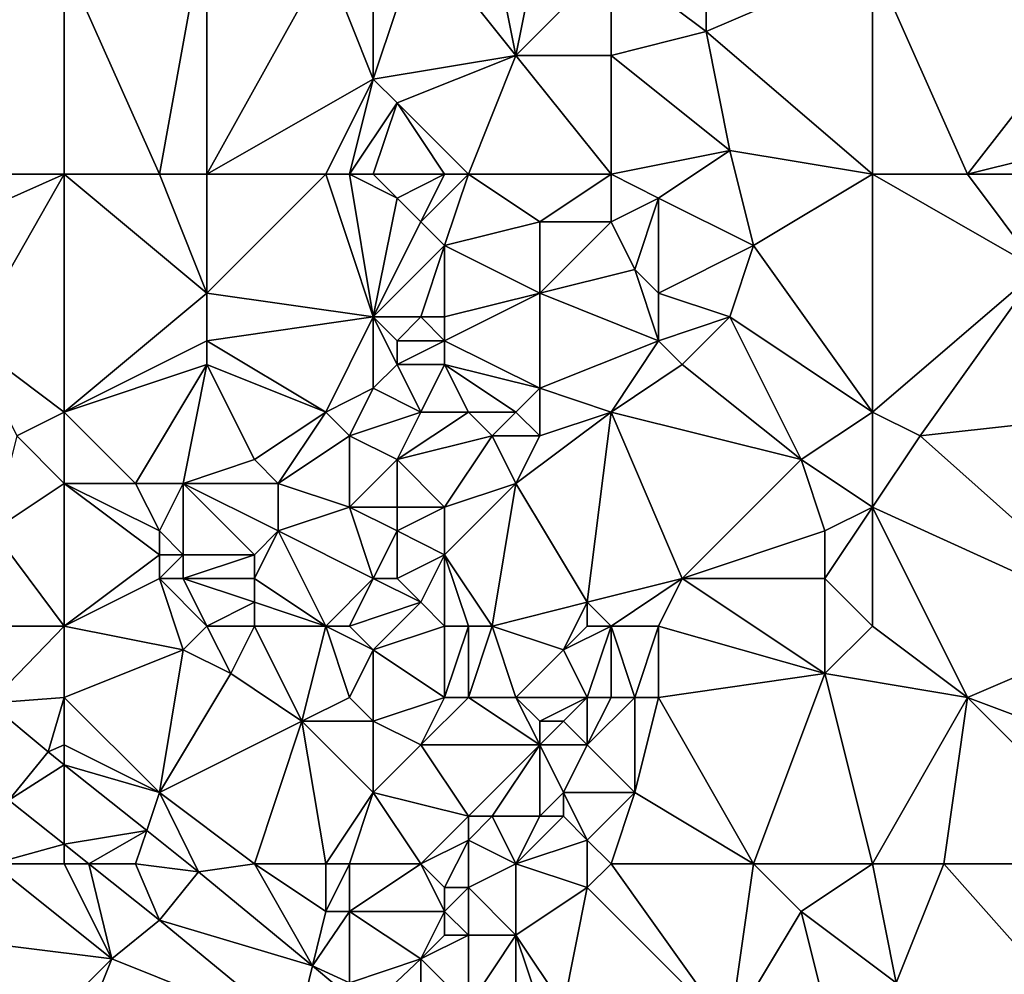
# Model space of a CAD drawing. Units: metres. Extents: x 77500 to 78125, y 347500 to 348000.
# Drawn here: x 77743 to 77785, y 347744 to 347784 of the extents above; entities that cross this region are included whole.
import ezdxf

# ---------------------------------------------------------------- set-up
doc = ezdxf.new("R2010")
doc.units = ezdxf.units.M
doc.layers.add('Terrain', color=15, linetype='Continuous')

msp = doc.modelspace()

# ---------------------------------------------------------------- linework, layer by layer
at = {"layer": 'Terrain'}
for points in [[(77751, 347789, 247.61), (77745, 347787, 247.82), (77749, 347778, 247.71), (77751, 347789, 247.61)], [(77751, 347789, 247.61), (77749, 347778, 247.71), (77751, 347778, 247.64), (77751, 347789, 247.61)], [(77751, 347789, 247.61), (77751, 347778, 247.64), (77756, 347787, 247.99), (77751, 347789, 247.61)], [(77758, 347788, 247.92), (77756, 347787, 247.99), (77758, 347782, 247.96), (77758, 347788, 247.92)], [(77758, 347788, 247.92), (77758, 347782, 247.96), (77760, 347788, 248.1), (77758, 347788, 247.92)], [(77760, 347788, 248.1), (77758, 347782, 247.96), (77764, 347783, 248.77), (77760, 347788, 248.1)], [(77760, 347788, 248.1), (77764, 347783, 248.77), (77763, 347788, 248.67), (77760, 347788, 248.1)], [(77763, 347788, 248.67), (77764, 347783, 248.77), (77765, 347788, 248.96), (77763, 347788, 248.67)], [(77765, 347788, 248.96), (77764, 347783, 248.77), (77768, 347787, 249.08), (77765, 347788, 248.96)], [(77772, 347788, 249.18), (77768, 347787, 249.08), (77772, 347784, 249.11), (77772, 347788, 249.18)], [(77772, 347788, 249.18), (77772, 347784, 249.11), (77779, 347787, 249.03), (77772, 347788, 249.18)], [(77745, 347778, 247.7), (77745, 347787, 247.82), (77734, 347778, 247.87), (77745, 347778, 247.7)], [(77745, 347787, 247.82), (77734, 347787, 247.82), (77734, 347778, 247.87), (77745, 347787, 247.82)], [(77745, 347778, 247.7), (77749, 347778, 247.71), (77745, 347787, 247.82), (77745, 347778, 247.7)], [(77751, 347778, 247.64), (77758, 347782, 247.96), (77756, 347787, 247.99), (77751, 347778, 247.64)], [(77764, 347783, 248.77), (77768, 347783, 249.14), (77768, 347787, 249.08), (77764, 347783, 248.77)], [(77768, 347787, 249.08), (77768, 347783, 249.14), (77772, 347784, 249.11), (77768, 347787, 249.08)], [(77779, 347778, 249.19), (77779, 347787, 249.03), (77772, 347784, 249.11), (77779, 347778, 249.19)], [(77779, 347778, 249.19), (77783, 347778, 249.04), (77779, 347787, 249.03), (77779, 347778, 249.19)], [(77783, 347778, 249.04), (77790, 347787, 249.07), (77779, 347787, 249.03), (77783, 347778, 249.04)], [(77783, 347778, 249.04), (77791, 347780, 249.15), (77790, 347787, 249.07), (77783, 347778, 249.04)], [(77772, 347784, 249.11), (77768, 347783, 249.14), (77773, 347779, 249.24), (77772, 347784, 249.11)], [(77779, 347778, 249.19), (77772, 347784, 249.11), (77773, 347779, 249.24), (77779, 347778, 249.19)], [(77764, 347783, 248.77), (77758, 347782, 247.96), (77759, 347781, 248.04), (77764, 347783, 248.77)], [(77762, 347778, 248.76), (77764, 347783, 248.77), (77759, 347781, 248.04), (77762, 347778, 248.76)], [(77762, 347778, 248.76), (77768, 347778, 249.18), (77764, 347783, 248.77), (77762, 347778, 248.76)], [(77764, 347783, 248.77), (77768, 347778, 249.18), (77768, 347783, 249.14), (77764, 347783, 248.77)], [(77768, 347778, 249.18), (77773, 347779, 249.24), (77768, 347783, 249.14), (77768, 347778, 249.18)], [(77751, 347778, 247.64), (77756, 347778, 248.01), (77758, 347782, 247.96), (77751, 347778, 247.64)], [(77756, 347778, 248.01), (77757, 347778, 247.98), (77758, 347782, 247.96), (77756, 347778, 248.01)], [(77757, 347778, 247.98), (77759, 347781, 248.04), (77758, 347782, 247.96), (77757, 347778, 247.98)], [(77757, 347778, 247.98), (77758, 347778, 247.98), (77759, 347781, 248.04), (77757, 347778, 247.98)], [(77758, 347778, 247.98), (77761, 347778, 248.55), (77759, 347781, 248.04), (77758, 347778, 247.98)], [(77761, 347778, 248.55), (77762, 347778, 248.76), (77759, 347781, 248.04), (77761, 347778, 248.55)], [(77783, 347778, 249.04), (77790, 347778, 249.06), (77791, 347780, 249.15), (77783, 347778, 249.04)], [(77768, 347778, 249.18), (77770, 347777, 249.3), (77773, 347779, 249.24), (77768, 347778, 249.18)], [(77770, 347777, 249.3), (77774, 347775, 249.15), (77773, 347779, 249.24), (77770, 347777, 249.3)], [(77779, 347778, 249.19), (77773, 347779, 249.24), (77774, 347775, 249.15), (77779, 347778, 249.19)], [(77745, 347778, 247.7), (77734, 347778, 247.87), (77736, 347774, 247.92), (77745, 347778, 247.7)], [(77745, 347778, 247.7), (77736, 347774, 247.92), (77741, 347771, 248.03), (77745, 347778, 247.7)], [(77745, 347778, 247.7), (77741, 347771, 248.03), (77745, 347768, 247.82), (77745, 347778, 247.7)], [(77745, 347778, 247.7), (77751, 347773, 247.68), (77749, 347778, 247.71), (77745, 347778, 247.7)], [(77745, 347778, 247.7), (77745, 347768, 247.82), (77751, 347773, 247.68), (77745, 347778, 247.7)], [(77749, 347778, 247.71), (77751, 347773, 247.68), (77751, 347778, 247.64), (77749, 347778, 247.71)], [(77751, 347778, 247.64), (77751, 347773, 247.68), (77756, 347778, 248.01), (77751, 347778, 247.64)], [(77751, 347773, 247.68), (77758, 347772, 248.09), (77756, 347778, 248.01), (77751, 347773, 247.68)], [(77756, 347778, 248.01), (77758, 347772, 248.09), (77757, 347778, 247.98), (77756, 347778, 248.01)], [(77757, 347778, 247.98), (77758, 347772, 248.09), (77759, 347777, 248.09), (77757, 347778, 247.98)], [(77757, 347778, 247.98), (77759, 347777, 248.09), (77758, 347778, 247.98), (77757, 347778, 247.98)], [(77758, 347778, 247.98), (77759, 347777, 248.09), (77761, 347778, 248.55), (77758, 347778, 247.98)], [(77761, 347778, 248.55), (77759, 347777, 248.09), (77760, 347776, 248.34), (77761, 347778, 248.55)], [(77761, 347778, 248.55), (77760, 347776, 248.34), (77762, 347778, 248.76), (77761, 347778, 248.55)], [(77762, 347778, 248.76), (77760, 347776, 248.34), (77761, 347775, 248.58), (77762, 347778, 248.76)], [(77762, 347778, 248.76), (77761, 347775, 248.58), (77765, 347776, 248.86), (77762, 347778, 248.76)], [(77762, 347778, 248.76), (77765, 347776, 248.86), (77768, 347778, 249.18), (77762, 347778, 248.76)], [(77765, 347776, 248.86), (77768, 347776, 249.24), (77768, 347778, 249.18), (77765, 347776, 248.86)], [(77768, 347778, 249.18), (77768, 347776, 249.24), (77770, 347777, 249.3), (77768, 347778, 249.18)], [(77779, 347778, 249.19), (77774, 347775, 249.15), (77779, 347768, 249.24), (77779, 347778, 249.19)], [(77779, 347778, 249.19), (77779, 347768, 249.24), (77786, 347774, 249.12), (77779, 347778, 249.19)], [(77779, 347778, 249.19), (77786, 347774, 249.12), (77783, 347778, 249.04), (77779, 347778, 249.19)], [(77783, 347778, 249.04), (77786, 347774, 249.12), (77790, 347778, 249.06), (77783, 347778, 249.04)], [(77759, 347777, 248.09), (77758, 347772, 248.09), (77760, 347776, 248.34), (77759, 347777, 248.09)], [(77770, 347777, 249.3), (77768, 347776, 249.24), (77769, 347774, 249.39), (77770, 347777, 249.3)], [(77770, 347777, 249.3), (77769, 347774, 249.39), (77770, 347773, 249.42), (77770, 347777, 249.3)], [(77770, 347777, 249.3), (77770, 347773, 249.42), (77774, 347775, 249.15), (77770, 347777, 249.3)], [(77760, 347776, 248.34), (77758, 347772, 248.09), (77761, 347775, 248.58), (77760, 347776, 248.34)], [(77765, 347776, 248.86), (77761, 347775, 248.58), (77765, 347773, 248.78), (77765, 347776, 248.86)], [(77765, 347776, 248.86), (77765, 347773, 248.78), (77768, 347776, 249.24), (77765, 347776, 248.86)], [(77765, 347773, 248.78), (77769, 347774, 249.39), (77768, 347776, 249.24), (77765, 347773, 248.78)], [(77761, 347775, 248.58), (77758, 347772, 248.09), (77760, 347772, 248.43), (77761, 347775, 248.58)], [(77761, 347775, 248.58), (77760, 347772, 248.43), (77761, 347772, 248.64), (77761, 347775, 248.58)], [(77761, 347775, 248.58), (77761, 347772, 248.64), (77765, 347773, 248.78), (77761, 347775, 248.58)], [(77774, 347775, 249.15), (77770, 347773, 249.42), (77773, 347772, 249.21), (77774, 347775, 249.15)], [(77774, 347775, 249.15), (77773, 347772, 249.21), (77779, 347768, 249.24), (77774, 347775, 249.15)], [(77765, 347773, 248.78), (77770, 347771, 249.39), (77769, 347774, 249.39), (77765, 347773, 248.78)], [(77769, 347774, 249.39), (77770, 347771, 249.39), (77770, 347773, 249.42), (77769, 347774, 249.39)], [(77786, 347774, 249.12), (77779, 347768, 249.24), (77781, 347767, 249.3), (77786, 347774, 249.12)], [(77786, 347774, 249.12), (77781, 347767, 249.3), (77790, 347768, 248.98), (77786, 347774, 249.12)], [(77751, 347773, 247.68), (77745, 347768, 247.82), (77751, 347771, 247.64), (77751, 347773, 247.68)], [(77751, 347773, 247.68), (77751, 347771, 247.64), (77758, 347772, 248.09), (77751, 347773, 247.68)], [(77765, 347773, 248.78), (77761, 347772, 248.64), (77761, 347771, 248.64), (77765, 347773, 248.78)], [(77765, 347773, 248.78), (77761, 347771, 248.64), (77765, 347769, 248.81), (77765, 347773, 248.78)], [(77765, 347773, 248.78), (77765, 347769, 248.81), (77770, 347771, 249.39), (77765, 347773, 248.78)], [(77770, 347773, 249.42), (77770, 347771, 249.39), (77773, 347772, 249.21), (77770, 347773, 249.42)], [(77751, 347771, 247.64), (77756, 347768, 248.06), (77758, 347772, 248.09), (77751, 347771, 247.64)], [(77758, 347772, 248.09), (77756, 347768, 248.06), (77758, 347769, 248.09), (77758, 347772, 248.09)], [(77758, 347772, 248.09), (77758, 347769, 248.09), (77759, 347770, 248.2), (77758, 347772, 248.09)], [(77758, 347772, 248.09), (77759, 347770, 248.2), (77759, 347771, 248.22), (77758, 347772, 248.09)], [(77758, 347772, 248.09), (77759, 347771, 248.22), (77760, 347772, 248.43), (77758, 347772, 248.09)], [(77760, 347772, 248.43), (77759, 347771, 248.22), (77761, 347771, 248.64), (77760, 347772, 248.43)], [(77760, 347772, 248.43), (77761, 347771, 248.64), (77761, 347772, 248.64), (77760, 347772, 248.43)], [(77773, 347772, 249.21), (77770, 347771, 249.39), (77771, 347770, 249.3), (77773, 347772, 249.21)], [(77773, 347772, 249.21), (77771, 347770, 249.3), (77776, 347766, 249.15), (77773, 347772, 249.21)], [(77773, 347772, 249.21), (77776, 347766, 249.15), (77779, 347768, 249.24), (77773, 347772, 249.21)], [(77741, 347771, 248.03), (77743, 347767, 247.91), (77745, 347768, 247.82), (77741, 347771, 248.03)], [(77751, 347771, 247.64), (77745, 347768, 247.82), (77751, 347770, 247.61), (77751, 347771, 247.64)], [(77751, 347771, 247.64), (77751, 347770, 247.61), (77756, 347768, 248.06), (77751, 347771, 247.64)], [(77759, 347771, 248.22), (77759, 347770, 248.2), (77761, 347771, 248.64), (77759, 347771, 248.22)], [(77761, 347771, 248.64), (77759, 347770, 248.2), (77761, 347770, 248.64), (77761, 347771, 248.64)], [(77761, 347771, 248.64), (77761, 347770, 248.64), (77765, 347769, 248.81), (77761, 347771, 248.64)], [(77765, 347769, 248.81), (77768, 347768, 249.18), (77770, 347771, 249.39), (77765, 347769, 248.81)], [(77770, 347771, 249.39), (77768, 347768, 249.18), (77771, 347770, 249.3), (77770, 347771, 249.39)], [(77751, 347770, 247.61), (77745, 347768, 247.82), (77748, 347765, 247.82), (77751, 347770, 247.61)], [(77751, 347770, 247.61), (77748, 347765, 247.82), (77750, 347765, 247.75), (77751, 347770, 247.61)], [(77751, 347770, 247.61), (77750, 347765, 247.75), (77753, 347766, 247.91), (77751, 347770, 247.61)], [(77751, 347770, 247.61), (77753, 347766, 247.91), (77756, 347768, 248.06), (77751, 347770, 247.61)], [(77759, 347770, 248.2), (77758, 347769, 248.09), (77760, 347768, 248.41), (77759, 347770, 248.2)], [(77759, 347770, 248.2), (77760, 347768, 248.41), (77761, 347770, 248.64), (77759, 347770, 248.2)], [(77761, 347770, 248.64), (77760, 347768, 248.41), (77762, 347768, 248.71), (77761, 347770, 248.64)], [(77761, 347770, 248.64), (77762, 347768, 248.71), (77764, 347768, 248.75), (77761, 347770, 248.64)], [(77761, 347770, 248.64), (77764, 347768, 248.75), (77765, 347769, 248.81), (77761, 347770, 248.64)], [(77771, 347770, 249.3), (77768, 347768, 249.18), (77776, 347766, 249.15), (77771, 347770, 249.3)], [(77758, 347769, 248.09), (77756, 347768, 248.06), (77757, 347767, 248.06), (77758, 347769, 248.09)], [(77758, 347769, 248.09), (77757, 347767, 248.06), (77760, 347768, 248.41), (77758, 347769, 248.09)], [(77765, 347769, 248.81), (77764, 347768, 248.75), (77765, 347767, 248.77), (77765, 347769, 248.81)], [(77765, 347769, 248.81), (77765, 347767, 248.77), (77768, 347768, 249.18), (77765, 347769, 248.81)], [(77745, 347768, 247.82), (77743, 347767, 247.91), (77745, 347765, 248), (77745, 347768, 247.82)], [(77745, 347768, 247.82), (77745, 347765, 248), (77748, 347765, 247.82), (77745, 347768, 247.82)], [(77753, 347766, 247.91), (77754, 347765, 248.06), (77756, 347768, 248.06), (77753, 347766, 247.91)], [(77754, 347765, 248.06), (77757, 347767, 248.06), (77756, 347768, 248.06), (77754, 347765, 248.06)], [(77760, 347768, 248.41), (77757, 347767, 248.06), (77759, 347766, 248.16), (77760, 347768, 248.41)], [(77760, 347768, 248.41), (77759, 347766, 248.16), (77762, 347768, 248.71), (77760, 347768, 248.41)], [(77762, 347768, 248.71), (77759, 347766, 248.16), (77763, 347767, 248.67), (77762, 347768, 248.71)], [(77762, 347768, 248.71), (77763, 347767, 248.67), (77764, 347768, 248.75), (77762, 347768, 248.71)], [(77764, 347768, 248.75), (77763, 347767, 248.67), (77765, 347767, 248.77), (77764, 347768, 248.75)], [(77765, 347767, 248.77), (77764, 347765, 248.69), (77768, 347768, 249.18), (77765, 347767, 248.77)], [(77764, 347765, 248.69), (77767, 347760, 249.34), (77768, 347768, 249.18), (77764, 347765, 248.69)], [(77767, 347760, 249.34), (77771, 347761, 249.14), (77768, 347768, 249.18), (77767, 347760, 249.34)], [(77768, 347768, 249.18), (77771, 347761, 249.14), (77776, 347766, 249.15), (77768, 347768, 249.18)], [(77779, 347768, 249.24), (77776, 347766, 249.15), (77779, 347764, 249.3), (77779, 347768, 249.24)], [(77779, 347768, 249.24), (77779, 347764, 249.3), (77781, 347767, 249.3), (77779, 347768, 249.24)], [(77781, 347767, 249.3), (77790, 347759, 248.99), (77790, 347768, 248.98), (77781, 347767, 249.3)], [(77745, 347765, 248), (77743, 347767, 247.91), (77742, 347763, 247.97), (77745, 347765, 248)], [(77754, 347765, 248.06), (77757, 347764, 248.02), (77757, 347767, 248.06), (77754, 347765, 248.06)], [(77757, 347767, 248.06), (77757, 347764, 248.02), (77759, 347766, 248.16), (77757, 347767, 248.06)], [(77763, 347767, 248.67), (77759, 347766, 248.16), (77761, 347764, 248.47), (77763, 347767, 248.67)], [(77763, 347767, 248.67), (77761, 347764, 248.47), (77764, 347765, 248.69), (77763, 347767, 248.67)], [(77763, 347767, 248.67), (77764, 347765, 248.69), (77765, 347767, 248.77), (77763, 347767, 248.67)], [(77781, 347767, 249.3), (77779, 347764, 249.3), (77790, 347759, 248.99), (77781, 347767, 249.3)], [(77753, 347766, 247.91), (77750, 347765, 247.75), (77754, 347765, 248.06), (77753, 347766, 247.91)], [(77759, 347766, 248.16), (77757, 347764, 248.02), (77759, 347764, 248.11), (77759, 347766, 248.16)], [(77759, 347766, 248.16), (77759, 347764, 248.11), (77761, 347764, 248.47), (77759, 347766, 248.16)], [(77776, 347766, 249.15), (77771, 347761, 249.14), (77777, 347763, 249.26), (77776, 347766, 249.15)], [(77779, 347764, 249.3), (77776, 347766, 249.15), (77777, 347763, 249.26), (77779, 347764, 249.3)], [(77745, 347765, 248), (77742, 347763, 247.97), (77745, 347759, 247.93), (77745, 347765, 248)], [(77745, 347765, 248), (77749, 347762, 247.61), (77749, 347763, 247.66), (77745, 347765, 248)], [(77745, 347765, 248), (77749, 347763, 247.66), (77748, 347765, 247.82), (77745, 347765, 248)], [(77745, 347765, 248), (77745, 347759, 247.93), (77749, 347762, 247.61), (77745, 347765, 248)], [(77748, 347765, 247.82), (77749, 347763, 247.66), (77750, 347765, 247.75), (77748, 347765, 247.82)], [(77750, 347765, 247.75), (77749, 347763, 247.66), (77750, 347762, 247.58), (77750, 347765, 247.75)], [(77750, 347765, 247.75), (77750, 347762, 247.58), (77753, 347762, 248.02), (77750, 347765, 247.75)], [(77750, 347765, 247.75), (77753, 347762, 248.02), (77754, 347763, 248.11), (77750, 347765, 247.75)], [(77750, 347765, 247.75), (77754, 347763, 248.11), (77754, 347765, 248.06), (77750, 347765, 247.75)], [(77754, 347765, 248.06), (77754, 347763, 248.11), (77757, 347764, 248.02), (77754, 347765, 248.06)], [(77764, 347765, 248.69), (77761, 347764, 248.47), (77761, 347762, 248.5), (77764, 347765, 248.69)], [(77764, 347765, 248.69), (77761, 347762, 248.5), (77763, 347759, 248.67), (77764, 347765, 248.69)], [(77764, 347765, 248.69), (77763, 347759, 248.67), (77767, 347760, 249.34), (77764, 347765, 248.69)], [(77754, 347763, 248.11), (77758, 347761, 248.02), (77757, 347764, 248.02), (77754, 347763, 248.11)], [(77757, 347764, 248.02), (77758, 347761, 248.02), (77759, 347763, 248.1), (77757, 347764, 248.02)], [(77757, 347764, 248.02), (77759, 347763, 248.1), (77759, 347764, 248.11), (77757, 347764, 248.02)], [(77759, 347764, 248.11), (77759, 347763, 248.1), (77761, 347764, 248.47), (77759, 347764, 248.11)], [(77761, 347764, 248.47), (77759, 347763, 248.1), (77761, 347762, 248.5), (77761, 347764, 248.47)], [(77779, 347764, 249.3), (77777, 347763, 249.26), (77777, 347761, 249.3), (77779, 347764, 249.3)], [(77779, 347764, 249.3), (77777, 347761, 249.3), (77779, 347759, 249.13), (77779, 347764, 249.3)], [(77779, 347764, 249.3), (77779, 347759, 249.13), (77783, 347756, 248.97), (77779, 347764, 249.3)], [(77779, 347764, 249.3), (77783, 347756, 248.97), (77790, 347759, 248.99), (77779, 347764, 249.3)], [(77745, 347759, 247.93), (77742, 347763, 247.97), (77739, 347759, 248.21), (77745, 347759, 247.93)], [(77749, 347763, 247.66), (77749, 347762, 247.61), (77750, 347762, 247.58), (77749, 347763, 247.66)], [(77754, 347763, 248.11), (77753, 347762, 248.02), (77753, 347761, 248.02), (77754, 347763, 248.11)], [(77754, 347763, 248.11), (77753, 347761, 248.02), (77756, 347759, 248.02), (77754, 347763, 248.11)], [(77754, 347763, 248.11), (77756, 347759, 248.02), (77758, 347761, 248.02), (77754, 347763, 248.11)], [(77759, 347763, 248.1), (77758, 347761, 248.02), (77759, 347761, 248.13), (77759, 347763, 248.1)], [(77759, 347763, 248.1), (77759, 347761, 248.13), (77761, 347762, 248.5), (77759, 347763, 248.1)], [(77777, 347763, 249.26), (77771, 347761, 249.14), (77777, 347761, 249.3), (77777, 347763, 249.26)], [(77749, 347762, 247.61), (77745, 347759, 247.93), (77749, 347761, 247.6), (77749, 347762, 247.61)], [(77749, 347762, 247.61), (77749, 347761, 247.6), (77750, 347762, 247.58), (77749, 347762, 247.61)], [(77750, 347762, 247.58), (77749, 347761, 247.6), (77750, 347761, 247.58), (77750, 347762, 247.58)], [(77750, 347762, 247.58), (77750, 347761, 247.58), (77753, 347762, 248.02), (77750, 347762, 247.58)], [(77753, 347762, 248.02), (77750, 347761, 247.58), (77753, 347761, 248.02), (77753, 347762, 248.02)], [(77761, 347762, 248.5), (77759, 347761, 248.13), (77760, 347760, 248.37), (77761, 347762, 248.5)], [(77761, 347762, 248.5), (77760, 347760, 248.37), (77761, 347759, 248.76), (77761, 347762, 248.5)], [(77761, 347762, 248.5), (77761, 347759, 248.76), (77762, 347759, 248.68), (77761, 347762, 248.5)], [(77761, 347762, 248.5), (77762, 347759, 248.68), (77763, 347759, 248.67), (77761, 347762, 248.5)], [(77749, 347761, 247.6), (77745, 347759, 247.93), (77750, 347758, 247.65), (77749, 347761, 247.6)], [(77749, 347761, 247.6), (77750, 347758, 247.65), (77751, 347759, 247.68), (77749, 347761, 247.6)], [(77749, 347761, 247.6), (77751, 347759, 247.68), (77750, 347761, 247.58), (77749, 347761, 247.6)], [(77750, 347761, 247.58), (77751, 347759, 247.68), (77753, 347760, 247.99), (77750, 347761, 247.58)], [(77750, 347761, 247.58), (77753, 347760, 247.99), (77753, 347761, 248.02), (77750, 347761, 247.58)], [(77753, 347761, 248.02), (77753, 347760, 247.99), (77756, 347759, 248.02), (77753, 347761, 248.02)], [(77758, 347761, 248.02), (77756, 347759, 248.02), (77757, 347759, 247.99), (77758, 347761, 248.02)], [(77758, 347761, 248.02), (77757, 347759, 247.99), (77760, 347760, 248.37), (77758, 347761, 248.02)], [(77758, 347761, 248.02), (77760, 347760, 248.37), (77759, 347761, 248.13), (77758, 347761, 248.02)], [(77767, 347760, 249.34), (77768, 347759, 249.31), (77771, 347761, 249.14), (77767, 347760, 249.34)], [(77771, 347761, 249.14), (77768, 347759, 249.31), (77770, 347759, 249.12), (77771, 347761, 249.14)], [(77771, 347761, 249.14), (77770, 347759, 249.12), (77777, 347757, 249.04), (77771, 347761, 249.14)], [(77771, 347761, 249.14), (77777, 347757, 249.04), (77777, 347761, 249.3), (77771, 347761, 249.14)], [(77777, 347761, 249.3), (77777, 347757, 249.04), (77779, 347759, 249.13), (77777, 347761, 249.3)], [(77753, 347760, 247.99), (77751, 347759, 247.68), (77753, 347759, 247.94), (77753, 347760, 247.99)], [(77753, 347760, 247.99), (77753, 347759, 247.94), (77756, 347759, 248.02), (77753, 347760, 247.99)], [(77760, 347760, 248.37), (77757, 347759, 247.99), (77758, 347758, 248.04), (77760, 347760, 248.37)], [(77760, 347760, 248.37), (77758, 347758, 248.04), (77761, 347759, 248.76), (77760, 347760, 248.37)], [(77767, 347760, 249.34), (77763, 347759, 248.67), (77766, 347758, 249.25), (77767, 347760, 249.34)], [(77767, 347760, 249.34), (77766, 347758, 249.25), (77767, 347759, 249.3), (77767, 347760, 249.34)], [(77767, 347760, 249.34), (77767, 347759, 249.3), (77768, 347759, 249.31), (77767, 347760, 249.34)], [(77745, 347759, 247.93), (77739, 347759, 248.21), (77741.861, 347755.763, 248.108), (77745, 347759, 247.93)], [(77745, 347759, 247.93), (77741.861, 347755.763, 248.108), (77745, 347756, 248.08), (77745, 347759, 247.93)], [(77745, 347759, 247.93), (77745, 347756, 248.08), (77750, 347758, 247.65), (77745, 347759, 247.93)], [(77751, 347759, 247.68), (77750, 347758, 247.65), (77752, 347757, 247.74), (77751, 347759, 247.68)], [(77751, 347759, 247.68), (77752, 347757, 247.74), (77753, 347759, 247.94), (77751, 347759, 247.68)], [(77753, 347759, 247.94), (77752, 347757, 247.74), (77755, 347755, 247.8), (77753, 347759, 247.94)], [(77753, 347759, 247.94), (77755, 347755, 247.8), (77756, 347759, 248.02), (77753, 347759, 247.94)], [(77755, 347755, 247.8), (77757, 347756, 247.87), (77756, 347759, 248.02), (77755, 347755, 247.8)], [(77756, 347759, 248.02), (77757, 347756, 247.87), (77758, 347758, 248.04), (77756, 347759, 248.02)], [(77756, 347759, 248.02), (77758, 347758, 248.04), (77757, 347759, 247.99), (77756, 347759, 248.02)], [(77761, 347759, 248.76), (77758, 347758, 248.04), (77761, 347756, 248.62), (77761, 347759, 248.76)], [(77761, 347759, 248.76), (77761, 347756, 248.62), (77762, 347759, 248.68), (77761, 347759, 248.76)], [(77762, 347759, 248.68), (77761, 347756, 248.62), (77762, 347756, 248.64), (77762, 347759, 248.68)], [(77762, 347759, 248.68), (77762, 347756, 248.64), (77763, 347759, 248.67), (77762, 347759, 248.68)], [(77763, 347759, 248.67), (77762, 347756, 248.64), (77764, 347756, 248.79), (77763, 347759, 248.67)], [(77763, 347759, 248.67), (77764, 347756, 248.79), (77766, 347758, 249.25), (77763, 347759, 248.67)], [(77767, 347759, 249.3), (77766, 347758, 249.25), (77768, 347759, 249.31), (77767, 347759, 249.3)], [(77766, 347758, 249.25), (77767, 347756, 249.42), (77768, 347759, 249.31), (77766, 347758, 249.25)], [(77767, 347756, 249.42), (77768, 347756, 249.47), (77768, 347759, 249.31), (77767, 347756, 249.42)], [(77768, 347759, 249.31), (77768, 347756, 249.47), (77769, 347756, 249.31), (77768, 347759, 249.31)], [(77768, 347759, 249.31), (77769, 347756, 249.31), (77770, 347759, 249.12), (77768, 347759, 249.31)], [(77770, 347759, 249.12), (77769, 347756, 249.31), (77770, 347756, 249.15), (77770, 347759, 249.12)], [(77770, 347759, 249.12), (77770, 347756, 249.15), (77777, 347757, 249.04), (77770, 347759, 249.12)], [(77779, 347759, 249.13), (77777, 347757, 249.04), (77783, 347756, 248.97), (77779, 347759, 249.13)], [(77783, 347756, 248.97), (77791, 347753, 248.93), (77790, 347759, 248.99), (77783, 347756, 248.97)], [(77750, 347758, 247.65), (77745, 347756, 248.08), (77749, 347752, 248.09), (77750, 347758, 247.65)], [(77750, 347758, 247.65), (77749, 347752, 248.09), (77752, 347757, 247.74), (77750, 347758, 247.65)], [(77758, 347758, 248.04), (77757, 347756, 247.87), (77758, 347755, 247.92), (77758, 347758, 248.04)], [(77758, 347758, 248.04), (77758, 347755, 247.92), (77761, 347756, 248.62), (77758, 347758, 248.04)], [(77766, 347758, 249.25), (77764, 347756, 248.79), (77767, 347756, 249.42), (77766, 347758, 249.25)], [(77752, 347757, 247.74), (77749, 347752, 248.09), (77755, 347755, 247.8), (77752, 347757, 247.74)], [(77774, 347749, 249.2), (77777, 347757, 249.04), (77770, 347756, 249.15), (77774, 347749, 249.2)], [(77779, 347749, 248.98), (77777, 347757, 249.04), (77774, 347749, 249.2), (77779, 347749, 248.98)], [(77779, 347749, 248.98), (77783, 347756, 248.97), (77777, 347757, 249.04), (77779, 347749, 248.98)], [(77745, 347756, 248.08), (77741.861, 347755.763, 248.108), (77744.321, 347753.709, 248.109), (77745, 347756, 248.08)], [(77741.861, 347755.763, 248.108), (77742.669, 347751.681, 248.109), (77744.321, 347753.709, 248.109), (77741.861, 347755.763, 248.108)], [(77745, 347756, 248.08), (77744.321, 347753.709, 248.109), (77745, 347754, 248.16), (77745, 347756, 248.08)], [(77745, 347756, 248.08), (77745, 347754, 248.16), (77749, 347752, 248.09), (77745, 347756, 248.08)], [(77755, 347755, 247.8), (77758, 347755, 247.92), (77757, 347756, 247.87), (77755, 347755, 247.8)], [(77761, 347756, 248.62), (77758, 347755, 247.92), (77760, 347754, 248.26), (77761, 347756, 248.62)], [(77761, 347756, 248.62), (77760, 347754, 248.26), (77762, 347756, 248.64), (77761, 347756, 248.62)], [(77762, 347756, 248.64), (77760, 347754, 248.26), (77765, 347754, 249.04), (77762, 347756, 248.64)], [(77762, 347756, 248.64), (77765, 347754, 249.04), (77764, 347756, 248.79), (77762, 347756, 248.64)], [(77764, 347756, 248.79), (77765, 347754, 249.04), (77765, 347755, 249.2), (77764, 347756, 248.79)], [(77764, 347756, 248.79), (77765, 347755, 249.2), (77767, 347756, 249.42), (77764, 347756, 248.79)], [(77767, 347756, 249.42), (77765, 347755, 249.2), (77766, 347755, 249.43), (77767, 347756, 249.42)], [(77767, 347756, 249.42), (77766, 347755, 249.43), (77767, 347754, 249.25), (77767, 347756, 249.42)], [(77767, 347756, 249.42), (77767, 347754, 249.25), (77768, 347756, 249.47), (77767, 347756, 249.42)], [(77767, 347754, 249.25), (77769, 347752, 249.3), (77769, 347756, 249.31), (77767, 347754, 249.25)], [(77767, 347754, 249.25), (77769, 347756, 249.31), (77768, 347756, 249.47), (77767, 347754, 249.25)], [(77774, 347749, 249.2), (77770, 347756, 249.15), (77769, 347752, 249.3), (77774, 347749, 249.2)], [(77769, 347756, 249.31), (77769, 347752, 249.3), (77770, 347756, 249.15), (77769, 347756, 249.31)], [(77779, 347749, 248.98), (77782, 347749, 249.08), (77783, 347756, 248.97), (77779, 347749, 248.98)], [(77782, 347749, 249.08), (77790, 347749, 248.96), (77783, 347756, 248.97), (77782, 347749, 249.08)], [(77790, 347749, 248.96), (77791, 347753, 248.93), (77783, 347756, 248.97), (77790, 347749, 248.96)], [(77753, 347749, 248.09), (77755, 347755, 247.8), (77749, 347752, 248.09), (77753, 347749, 248.09)], [(77753, 347749, 248.09), (77756, 347749, 247.92), (77755, 347755, 247.8), (77753, 347749, 248.09)], [(77755, 347755, 247.8), (77758, 347752, 247.87), (77758, 347755, 247.92), (77755, 347755, 247.8)], [(77756, 347749, 247.92), (77758, 347752, 247.87), (77755, 347755, 247.8), (77756, 347749, 247.92)], [(77758, 347755, 247.92), (77758, 347752, 247.87), (77760, 347754, 248.26), (77758, 347755, 247.92)], [(77765, 347755, 249.2), (77765, 347754, 249.04), (77766, 347755, 249.43), (77765, 347755, 249.2)], [(77766, 347755, 249.43), (77765, 347754, 249.04), (77767, 347754, 249.25), (77766, 347755, 249.43)], [(77745, 347754, 248.16), (77744.321, 347753.709, 248.109), (77745, 347753.168, 248.103), (77745, 347754, 248.16)], [(77745, 347754, 248.16), (77745, 347753.168, 248.103), (77749, 347752, 248.09), (77745, 347754, 248.16)], [(77760, 347754, 248.26), (77758, 347752, 247.87), (77762, 347751, 248.69), (77760, 347754, 248.26)], [(77760, 347754, 248.26), (77762, 347751, 248.69), (77765, 347754, 249.04), (77760, 347754, 248.26)], [(77765, 347754, 249.04), (77762, 347751, 248.69), (77763, 347751, 248.65), (77765, 347754, 249.04)], [(77765, 347754, 249.04), (77763, 347751, 248.65), (77765, 347751, 249.13), (77765, 347754, 249.04)], [(77765, 347754, 249.04), (77765, 347751, 249.13), (77766, 347752, 249.19), (77765, 347754, 249.04)], [(77765, 347754, 249.04), (77766, 347752, 249.19), (77767, 347754, 249.25), (77765, 347754, 249.04)], [(77767, 347754, 249.25), (77766, 347752, 249.19), (77769, 347752, 249.3), (77767, 347754, 249.25)], [(77745, 347753.168, 248.103), (77744.321, 347753.709, 248.109), (77742.669, 347751.681, 248.109), (77745, 347753.168, 248.103)], [(77745, 347749.823, 248.088), (77745, 347753.168, 248.103), (77742.669, 347751.681, 248.109), (77745, 347749.823, 248.088)], [(77745, 347749.823, 248.088), (77748.468, 347750.404, 248.072), (77745, 347753.168, 248.103), (77745, 347749.823, 248.088)], [(77749, 347752, 248.09), (77745, 347753.168, 248.103), (77748.468, 347750.404, 248.072), (77749, 347752, 248.09)], [(77750.652, 347748.664, 248.053), (77749, 347752, 248.09), (77748.468, 347750.404, 248.072), (77750.652, 347748.664, 248.053)], [(77753, 347749, 248.09), (77749, 347752, 248.09), (77750.652, 347748.664, 248.053), (77753, 347749, 248.09)], [(77756, 347749, 247.92), (77757, 347749, 247.88), (77758, 347752, 247.87), (77756, 347749, 247.92)], [(77757, 347749, 247.88), (77760, 347749, 248.35), (77758, 347752, 247.87), (77757, 347749, 247.88)], [(77760, 347749, 248.35), (77762, 347751, 248.69), (77758, 347752, 247.87), (77760, 347749, 248.35)], [(77766, 347752, 249.19), (77765, 347751, 249.13), (77766, 347751, 249.29), (77766, 347752, 249.19)], [(77766, 347752, 249.19), (77766, 347751, 249.29), (77767, 347750, 249.12), (77766, 347752, 249.19)], [(77766, 347752, 249.19), (77767, 347750, 249.12), (77769, 347752, 249.3), (77766, 347752, 249.19)], [(77768, 347749, 249.18), (77769, 347752, 249.3), (77767, 347750, 249.12), (77768, 347749, 249.18)], [(77768, 347749, 249.18), (77774, 347749, 249.2), (77769, 347752, 249.3), (77768, 347749, 249.18)], [(77745, 347749.823, 248.088), (77742.669, 347751.681, 248.109), (77742, 347749, 247.88), (77745, 347749.823, 248.088)], [(77760, 347749, 248.35), (77762, 347750, 248.86), (77762, 347751, 248.69), (77760, 347749, 248.35)], [(77764, 347749, 248.88), (77763, 347751, 248.65), (77762, 347750, 248.86), (77764, 347749, 248.88)], [(77762, 347751, 248.69), (77762, 347750, 248.86), (77763, 347751, 248.65), (77762, 347751, 248.69)], [(77764, 347749, 248.88), (77765, 347751, 249.13), (77763, 347751, 248.65), (77764, 347749, 248.88)], [(77764, 347749, 248.88), (77767, 347750, 249.12), (77766, 347751, 249.29), (77764, 347749, 248.88)], [(77764, 347749, 248.88), (77766, 347751, 249.29), (77765, 347751, 249.13), (77764, 347749, 248.88)], [(77746.033, 347749, 248.079), (77748.468, 347750.404, 248.072), (77745, 347749.823, 248.088), (77746.033, 347749, 248.079)], [(77748, 347749, 248.09), (77748.468, 347750.404, 248.072), (77746.033, 347749, 248.079), (77748, 347749, 248.09)], [(77748, 347749, 248.09), (77750.652, 347748.664, 248.053), (77748.468, 347750.404, 248.072), (77748, 347749, 248.09)], [(77760, 347749, 248.35), (77761, 347748, 248.64), (77762, 347750, 248.86), (77760, 347749, 248.35)], [(77761, 347748, 248.64), (77762, 347748, 248.87), (77762, 347750, 248.86), (77761, 347748, 248.64)], [(77764, 347749, 248.88), (77762, 347750, 248.86), (77762, 347748, 248.87), (77764, 347749, 248.88)], [(77764, 347749, 248.88), (77767, 347748, 249.23), (77767, 347750, 249.12), (77764, 347749, 248.88)], [(77767, 347748, 249.23), (77768, 347749, 249.18), (77767, 347750, 249.12), (77767, 347748, 249.23)], [(77745, 347749, 247.97), (77745, 347749.823, 248.088), (77742, 347749, 247.88), (77745, 347749, 247.97)], [(77745, 347749, 247.97), (77746.033, 347749, 248.079), (77745, 347749.823, 248.088), (77745, 347749, 247.97)], [(77747, 347745, 247.82), (77742, 347749, 247.88), (77739, 347746, 247.99), (77747, 347745, 247.82)], [(77745, 347749, 247.97), (77742, 347749, 247.88), (77747, 347745, 247.82), (77745, 347749, 247.97)], [(77745, 347749, 247.97), (77747, 347745, 247.82), (77746.033, 347749, 248.079), (77745, 347749, 247.97)], [(77748, 347749, 248.09), (77746.033, 347749, 248.079), (77749.005, 347746.632, 248.053), (77748, 347749, 248.09)], [(77747, 347745, 247.82), (77749.005, 347746.632, 248.053), (77746.033, 347749, 248.079), (77747, 347745, 247.82)], [(77748, 347749, 248.09), (77749.005, 347746.632, 248.053), (77750.652, 347748.664, 248.053), (77748, 347749, 248.09)], [(77755.441, 347744.711, 248.137), (77750.652, 347748.664, 248.053), (77749.005, 347746.632, 248.053), (77755.441, 347744.711, 248.137)], [(77753, 347749, 248.09), (77750.652, 347748.664, 248.053), (77755.441, 347744.711, 248.137), (77753, 347749, 248.09)], [(77753, 347749, 248.09), (77755.441, 347744.711, 248.137), (77756, 347747, 248.06), (77753, 347749, 248.09)], [(77753, 347749, 248.09), (77756, 347747, 248.06), (77756, 347749, 247.92), (77753, 347749, 248.09)], [(77756, 347749, 247.92), (77756, 347747, 248.06), (77757, 347749, 247.88), (77756, 347749, 247.92)], [(77757, 347749, 247.88), (77756, 347747, 248.06), (77757, 347747, 248.04), (77757, 347749, 247.88)], [(77757, 347749, 247.88), (77757, 347747, 248.04), (77760, 347749, 248.35), (77757, 347749, 247.88)], [(77760, 347749, 248.35), (77757, 347747, 248.04), (77761, 347747, 248.75), (77760, 347749, 248.35)], [(77760, 347749, 248.35), (77761, 347747, 248.75), (77761, 347748, 248.64), (77760, 347749, 248.35)], [(77764, 347749, 248.88), (77762, 347748, 248.87), (77764, 347746, 248.85), (77764, 347749, 248.88)], [(77764, 347749, 248.88), (77764, 347746, 248.85), (77767, 347748, 249.23), (77764, 347749, 248.88)], [(77767, 347748, 249.23), (77773, 347742, 249.24), (77768, 347749, 249.18), (77767, 347748, 249.23)], [(77768, 347749, 249.18), (77773, 347742, 249.24), (77774, 347749, 249.2), (77768, 347749, 249.18)], [(77774, 347749, 249.2), (77773, 347742, 249.24), (77776, 347747, 249.21), (77774, 347749, 249.2)], [(77779, 347749, 248.98), (77774, 347749, 249.2), (77776, 347747, 249.21), (77779, 347749, 248.98)], [(77779, 347749, 248.98), (77776, 347747, 249.21), (77780, 347744, 248.9), (77779, 347749, 248.98)], [(77779, 347749, 248.98), (77780, 347744, 248.9), (77782, 347749, 249.08), (77779, 347749, 248.98)], [(77782, 347749, 249.08), (77780, 347744, 248.9), (77790, 347740, 249.06), (77782, 347749, 249.08)], [(77782, 347749, 249.08), (77790, 347740, 249.06), (77790, 347749, 248.96), (77782, 347749, 249.08)], [(77761, 347748, 248.64), (77761, 347747, 248.75), (77762, 347748, 248.87), (77761, 347748, 248.64)], [(77762, 347748, 248.87), (77761, 347747, 248.75), (77762, 347746, 248.82), (77762, 347748, 248.87)], [(77762, 347748, 248.87), (77762, 347746, 248.82), (77764, 347746, 248.85), (77762, 347748, 248.87)], [(77767, 347748, 249.23), (77764, 347746, 248.85), (77766, 347743, 249.19), (77767, 347748, 249.23)], [(77767, 347748, 249.23), (77766, 347743, 249.19), (77773, 347742, 249.24), (77767, 347748, 249.23)], [(77755.441, 347744.711, 248.137), (77757, 347744, 248.16), (77757, 347747, 248.04), (77755.441, 347744.711, 248.137)], [(77755.441, 347744.711, 248.137), (77757, 347747, 248.04), (77756, 347747, 248.06), (77755.441, 347744.711, 248.137)], [(77757, 347747, 248.04), (77757, 347744, 248.16), (77760, 347745, 248.49), (77757, 347747, 248.04)], [(77757, 347747, 248.04), (77760, 347745, 248.49), (77761, 347747, 248.75), (77757, 347747, 248.04)], [(77761, 347747, 248.75), (77760, 347745, 248.49), (77761, 347746, 248.91), (77761, 347747, 248.75)], [(77761, 347747, 248.75), (77761, 347746, 248.91), (77762, 347746, 248.82), (77761, 347747, 248.75)], [(77776, 347747, 249.21), (77773, 347742, 249.24), (77777, 347743, 249.01), (77776, 347747, 249.21)], [(77780, 347744, 248.9), (77776, 347747, 249.21), (77777, 347743, 249.01), (77780, 347744, 248.9)], [(77747, 347745, 247.82), (77754.752, 347741.888, 248.153), (77749.005, 347746.632, 248.053), (77747, 347745, 247.82)], [(77755.441, 347744.711, 248.137), (77749.005, 347746.632, 248.053), (77754.752, 347741.888, 248.153), (77755.441, 347744.711, 248.137)], [(77747, 347745, 247.82), (77739, 347746, 247.99), (77742, 347740, 247.76), (77747, 347745, 247.82)], [(77761, 347746, 248.91), (77760, 347745, 248.49), (77762, 347746, 248.82), (77761, 347746, 248.91)], [(77762, 347746, 248.82), (77760, 347745, 248.49), (77762, 347743, 248.9), (77762, 347746, 248.82)], [(77762, 347746, 248.82), (77762, 347743, 248.9), (77764, 347746, 248.85), (77762, 347746, 248.82)], [(77764, 347746, 248.85), (77762, 347743, 248.9), (77764, 347743, 249.08), (77764, 347746, 248.85)], [(77764, 347746, 248.85), (77765, 347743, 248.96), (77766, 347743, 249.19), (77764, 347746, 248.85)], [(77764, 347746, 248.85), (77764, 347743, 249.08), (77765, 347743, 248.96), (77764, 347746, 248.85)], [(77745, 347740, 247.69), (77747, 347745, 247.82), (77742, 347740, 247.76), (77745, 347740, 247.69)], [(77745, 347740, 247.69), (77754.752, 347741.888, 248.153), (77747, 347745, 247.82), (77745, 347740, 247.69)], [(77760, 347745, 248.49), (77757, 347744, 248.16), (77757.748, 347742.878, 248.204), (77760, 347745, 248.49)], [(77760, 347745, 248.49), (77757.748, 347742.878, 248.204), (77760, 347743, 248.52), (77760, 347745, 248.49)], [(77760, 347745, 248.49), (77760, 347743, 248.52), (77762, 347743, 248.9), (77760, 347745, 248.49)], [(77755.441, 347744.711, 248.137), (77754.752, 347741.888, 248.153), (77756.383, 347743.933, 248.153), (77755.441, 347744.711, 248.137)], [(77755.441, 347744.711, 248.137), (77756.383, 347743.933, 248.153), (77757, 347744, 248.16), (77755.441, 347744.711, 248.137)]]:
    msp.add_3dface(points, dxfattribs=at)

doc.saveas('drawing.dxf')
